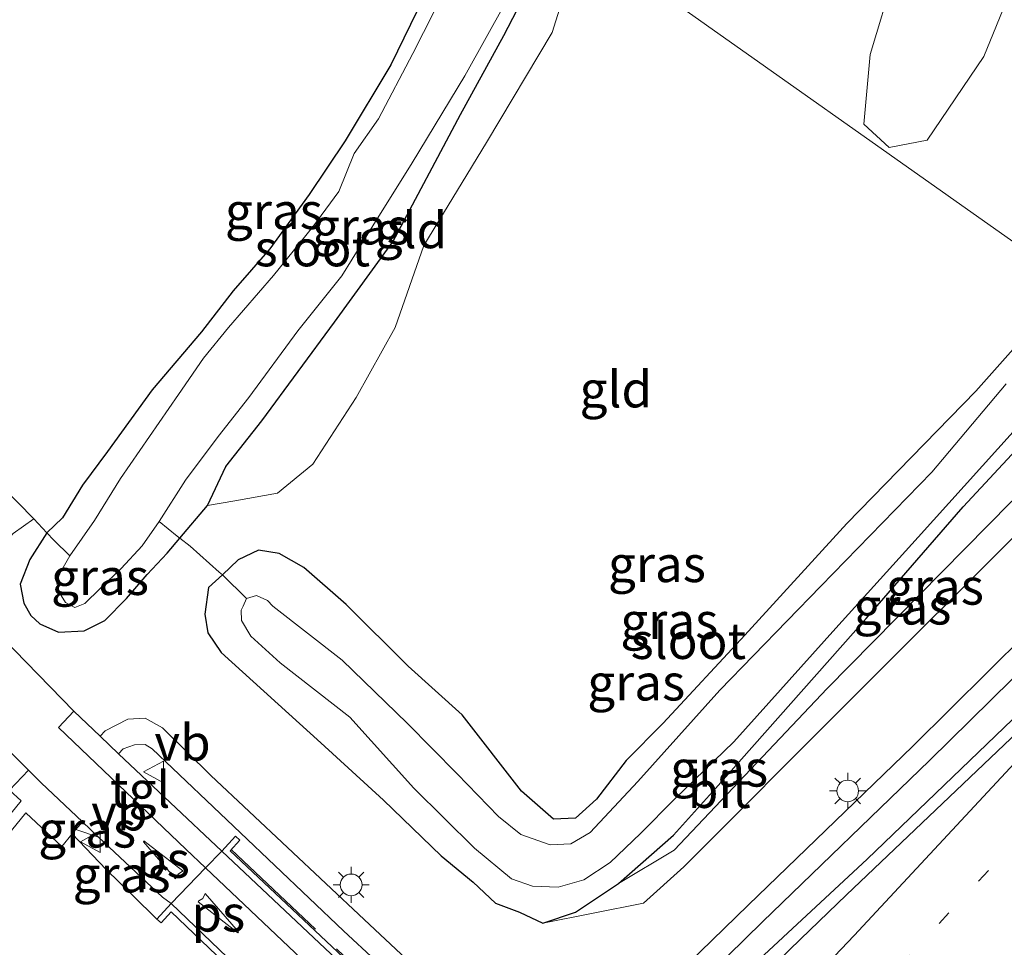
# Model space of a CAD drawing. Units: metres. Extents: x 154783 to 157354, y 568746 to 575000.
# Drawn here: x 155318 to 155386, y 569073 to 569137 of the extents above; entities that cross this region are included whole.
import ezdxf
from ezdxf.enums import TextEntityAlignment as Align

# ---------------------------------------------------------------- set-up
doc = ezdxf.new("R2010")
doc.units = ezdxf.units.M
for name, pattern in [('IE-TERREINAFSCHEIDING', [10, 8, -2]), ('VW-1-3_STREEP', [4, 1, -3]), ('VW-3-9_STREEP', [12, 3, -9])]:
    doc.linetypes.add(name, pattern=pattern)
doc.layers.get('0').update_dxf_attribs({"lineweight": 25})
for name, color, linetype, lineweight in [('B-ME-BV-GELEIDECONSTRUCTIE-GELEIDERAIL-L-B1', 213, 'BV-GELEIDERAIL', 18), ('B-ME-GW-INSTEEKWATERGANG-L-B1', 10, 'Continuous', 25), ('B-ME-GW-KRUINLIJN-L-B1', 93, 'Continuous', 18), ('B-ME-GW-TEENLIJN-L-B1', 93, 'Continuous', 18), ('B-ME-IE-GRASLAND-GV-B6', 93, 'Continuous', 18), ('B-ME-IE-GRONDWERKLIJN-GROND_INGERICHT-GV-B6', 253, 'Continuous', 18), ('B-ME-IE-GRONDWERKLIJN-GROND_NIETINGERICHT-GV-B6', 253, 'Continuous', 18), ('B-ME-IE-HULPGEOMETRIE-L-B1', 53, 'Continuous', 18), ('B-ME-IE-MEUBILAIR_WEGMEUBILAIR-LICHTMAST-S-B1', 8, 'Continuous', 18), ('B-ME-IE-TERREINAFSCHEIDING-DOORGANG-L-B1', 8, 'IE-TERREINAFSCHEIDING-KUNSTMATIG-OPEN', 18), ('B-ME-IE-TERREINAFSCHEIDING-RASTERHEKWERK-L-B1', 8, 'IE-TERREINAFSCHEIDING', 18), ('B-ME-MW-MUUR-GV-B6', 8, 'IE-TERREINAFSCHEIDING-KUNSTMATIG', 18), ('B-ME-OG-WATER-GV-B6', 153, 'Continuous', 18), ('B-ME-VH-VERH_SOORT-BITUMEN-GV-B6', 8, 'IE-TERREINAFSCHEIDING-NATUURLIJK-HOUTWAL', 18), ('B-ME-VH-VERH_SOORT-GV-B6', 8, 'Continuous', 18), ('B-ME-VH-VERH_SOORT-HALF_VERHARDING-GV-B6', 8, 'IE-TERREINAFSCHEIDING-NATUURLIJK-HOUTWAL', 18), ('B-ME-VH-VERH_SOORT-KLINKERS-GV-B6', 8, 'IE-TERREINAFSCHEIDING-NATUURLIJK-HOUTWAL', 18), ('B-ME-VH-VERH_SOORT-TEGELS-GV-B6', 8, 'Continuous', 18), ('B-ME-VW-MARKERING-13STREEP-045-L-B1', 255, 'VW-1-3_STREEP', 18), ('B-ME-VW-MARKERING-39STREEP-015-L-B1', 255, 'VW-3-9_STREEP', 18), ('B-ME-VW-MARKERING-STREEP-015-L-B1', 7, 'Continuous', 18), ('B-ME-VW-MARKERING-VLAKMARK-GV-B6', 7, 'Continuous', 18), ('B-ME-VW-MEUBILAIR_WEGMEUBILAIR-VERKEERSBORD-S-B1', 8, 'Continuous', 18)]:
    doc.layers.add(name, color=color, linetype=linetype, lineweight=lineweight)
doc.styles.add('NLCS-ISO', font='NLCS-ISO.TTF')
doc.linetypes.add('BV-GELEIDERAIL', pattern='A,10,-3,[108,NLCS.SHX,S=1,R=0,X=0,Y=0],-3', length=16)
doc.linetypes.add('IE-TERREINAFSCHEIDING-KUNSTMATIG', pattern='A,4,[82,NLCS.SHX,S=0.75,R=90,X=0,Y=0],4,-2', length=10)
doc.linetypes.add('IE-TERREINAFSCHEIDING-KUNSTMATIG-OPEN', pattern='A,7,-1.5,[67,NLCS.SHX,S=0.75,R=0,X=0,Y=0],-1.5', length=10)
doc.linetypes.add('IE-TERREINAFSCHEIDING-NATUURLIJK-HOUTWAL', pattern='A,7,-1.5,[67,NLCS.SHX,S=0.75,R=45,X=0,Y=0],-1.5,7,-1.5,[70,NLCS.SHX,S=0.75,R=0,X=0,Y=0],-1.5', length=20)

# ---------------------------------------------------------------- blocks, each defined once
blk = doc.blocks.new('verkeersbord')
for p, q in [((0, 0.75), (-0.75, -0.625)), ((0.75, -0.625), (0, 0.75)), ((-0.75, -0.625), (0.75, -0.625))]:
    blk.add_line(p, q)
blk = doc.blocks.new('lantaarnpaal')
for p, q in [((-0.884, 0.884), (-0.53, 0.53)), ((0, 0.75), (0, 1.25)), ((0.53, 0.53), (0.884, 0.884)), ((-0.75, 0), (-1.25, 0)), ((0.75, 0), (1.25, 0)), ((-0.53, -0.53), (-0.884, -0.884)), ((0.53, -0.53), (0.884, -0.884)), ((0, -0.75), (0, -1.25))]:
    blk.add_line(p, q)
blk.add_circle((0, 0), 0.75)

msp = doc.modelspace()

# ---------------------------------------------------------------- linework, layer by layer
at = {"layer": 'B-ME-BV-GELEIDECONSTRUCTIE-GELEIDERAIL-L-B1'}
msp.add_polyline3d([(155328.709, 569031.116, 0.806), (155342.992, 569044.964, 1.482), (155360.471, 569063.099, 1.488), (155365.275, 569067.829, 1.509), (155376.922, 569078.651, 1.52), (155392.288, 569093.424, 1.558), (155396.956, 569098.128, 1.537), (155404.373, 569105.776, 1.526), (155408.187, 569110.074, 1.525)], dxfattribs=at)
at = {"layer": 'B-ME-GW-INSTEEKWATERGANG-L-B1'}
for points in [[(155346.247, 569138.216, -0.77), (155343.996, 569133.542, -0.785), (155340.845, 569128.298, -0.785), (155338.347, 569124.598, -0.785), (155335.644, 569120.828, -0.797), (155333.095, 569117.933, -0.836), (155330.909, 569115.087, -0.737), (155327.508, 569111.092, -0.773), (155324.429, 569106.816, -0.758), (155322.701, 569104.495, -0.527), (155321.297, 569102.243, -0.575), (155320.223, 569101.196, -0.356), (155319.044, 569099.364, -0.284), (155318.378, 569097.647, -0.236), (155318.643, 569096.343, -0.197), (155319.124, 569095.483, -0.101), (155319.736, 569094.905, -0.044), (155321.037, 569094.332, -0.044), (155322.801, 569094.424, -0.044), (155324.227, 569095.147, -0.044), (155325.742, 569096.674, -0.044), (155327.17, 569098.322, -0.044), (155328.538, 569099.796, -0.188), (155329.421, 569100.825, -0.398), (155331.321, 569103.082, -0.251), (155332.6, 569105.795, -0.575), (155335.077, 569108.947, -0.608), (155340.103, 569115.761, -0.65), (155344.133, 569121.329, -0.728), (155348.82, 569130.109, -0.83), (155351.804, 569135.586, -0.926), (155355.849, 569143.367, -0.884)], [(155391.065, 569118.457, -0.059), (155384.435, 569110.989, -0.356), (155375.504, 569101.842, -0.263), (155368.457, 569094.139, -0.179), (155362.807, 569088.053, -0.155), (155360.268, 569085.456, -0.173), (155358.208, 569082.801, -0.152), (155356.749, 569081.484, -0.335), (155355.238, 569081.408, -0.335), (155353.032, 569083.344, -0.335), (155348.925, 569088.628, -0.14), (155345.203, 569091.977, -0.101), (155340.908, 569096.243, -0.116), (155337.991, 569098.813, -0.095), (155336.273, 569099.78, -0.17), (155334.846, 569100, -0.203), (155333.45, 569099.332, -0.203), (155332.37, 569098.304, -0.185), (155331.405, 569097.422, -0.191), (155331.144, 569095.59, -0.191), (155331.346, 569094.295, -0.071), (155332.278, 569092.921, -0.029), (155339.162, 569086.696, -0.119), (155343.496, 569082.728, -0.134), (155347.467, 569078.87, -0.23), (155349.697, 569077.061, -0.239), (155351.238, 569075.611, -0.239), (155352.891, 569074.983, -0.239), (155354.501, 569074.22, -0.239), (155356.754, 569074.98, -0.239), (155359.735, 569076.965, -0.239), (155363.537, 569080.298, -0.239), (155366.439, 569083.534, -0.248), (155376.858, 569095.281, -0.356), (155383.545, 569103.012, -0.395), (155390.248, 569110.216, -0.395)]]:
    msp.add_polyline3d(points, dxfattribs=at)
at = {"layer": 'B-ME-GW-KRUINLIJN-L-B1'}
for points in [[(155377.528, 569145.275, -0.697), (155378.796, 569139.871, -0.469), (155377.12, 569134.258, -0.37), (155376.678, 569129.451, -0.235), (155378.438, 569127.834, -0.007), (155381.059, 569128.338, 0.068), (155384.984, 569134.122, -0.022), (155388.93, 569143.843, -0.061), (155391.678, 569156.61, 0.2), (155394.675, 569169.381, 0.095), (155397.432, 569178.076, 0.017), (155399.177, 569186.929, 0.107), (155399.021, 569192.719, -0.049), (155398.967, 569197.212, 0.035), (155399.731, 569201.946, -0.301), (155401.399, 569205.379, -0.373), (155402.708, 569206.562, -0.334), (155404.264, 569205.351, -0.334), (155406.599, 569202.065, -0.658)], [(155331.321, 569103.082, -0.251), (155333.211, 569103.413, -0.215), (155336.175, 569103.938, -0.041), (155338.609, 569105.948, -0.002), (155341.606, 569110.548, 0.015), (155344.308, 569115.404, 0.03), (155346.27, 569121.07, 0.009), (155350.607, 569128.174, -0.08), (155355.139, 569135.793, -0.263), (155356.582, 569140.353, -0.47), (155357.264, 569142.366, -0.47)], [(155404.206, 569117.428, 0.335), (155388.077, 569101.972, 0.29), (155375.476, 569089.36, 0.269), (155364.25, 569078.106, 0.27), (155361.458, 569075.595, 0.304), (155354.501, 569074.22, -0.239)], [(155321.9776, 569080.3884, -0.0397), (155324.315, 569077.941, 0.09), (155326.174, 569076.141, 0.066), (155327.817, 569074.506, 0.18)]]:
    msp.add_polyline3d(points, dxfattribs=at)
at = {"layer": 'B-ME-GW-TEENLIJN-L-B1'}
msp.add_line((155323.79, 569080.172, -0.071), (155322.2319, 569080.6907, -0.0276), dxfattribs=at)
msp.add_polyline3d([(155403.462, 569118.011, -0.048), (155386.843, 569103.321, -0.31), (155374.143, 569090.45, -0.328), (155363.587, 569079.258, -0.267), (155359.735, 569076.965, -0.239)], dxfattribs=at)
at = {"layer": 'B-ME-IE-GRASLAND-GV-B6'}
for points in [[(155329.421, 569100.825, -0.398), (155329.237, 569100.975, -0.521), (155327.999, 569101.986, -1.346), (155329.813, 569104.855, -1.346), (155332.07, 569107.866, -1.346), (155334.187, 569110.547, -1.346), (155337.572, 569115.156, -1.346), (155340.618, 569118.96, -1.346), (155342.751, 569122.427, -1.346), (155345.464, 569126.768, -1.346), (155349.122, 569132.796, -1.346), (155351.941, 569137.879, -1.346), (155355.037, 569143.941, -1.346), (155355.849, 569143.367, -0.884), (155351.804, 569135.586, -0.926), (155348.82, 569130.109, -0.83), (155344.133, 569121.329, -0.728), (155340.103, 569115.761, -0.65), (155335.077, 569108.947, -0.608), (155332.6, 569105.795, -0.575), (155331.321, 569103.082, -0.251), (155329.421, 569100.825, -0.398)], [(155347.735, 569138.722, -1.346), (155345.517, 569134.327, -1.346), (155343.153, 569129.813, -1.346), (155341.469, 569127.424, -1.346), (155340.396, 569124.807, -1.346), (155338.603, 569122.352, -1.346), (155335.891, 569119.002, -1.346), (155332.781, 569115.387, -1.346), (155331.043, 569113.288, -1.346), (155329.328, 569110.767, -1.346), (155325.325, 569104.97, -1.346), (155323.519, 569102.062, -1.346), (155321.805, 569099.615, -1.346)], [(155321.805, 569099.615, -1.346), (155320.719, 569100.701, -0.666), (155320.223, 569101.196, -0.356), (155321.297, 569102.243, -0.575), (155322.701, 569104.495, -0.527), (155324.429, 569106.816, -0.758), (155327.508, 569111.092, -0.773), (155330.909, 569115.087, -0.737), (155333.095, 569117.933, -0.836), (155335.644, 569120.828, -0.797), (155338.347, 569124.598, -0.785), (155340.845, 569128.298, -0.785), (155343.996, 569133.542, -0.785), (155346.247, 569138.216, -0.77)], [(155386.527, 569111.492, -1.22), (155381.394, 569105.404, -1.22), (155373.709, 569097.527, -1.22), (155366.738, 569090.33, -1.22), (155361.057, 569084.023, -1.22), (155357.769, 569080.485, -1.22), (155356.439, 569079.709, -1.22), (155355.013, 569079.64, -1.22), (155352.989, 569080.361, -1.22), (155351.434, 569081.595, -1.22), (155348.581, 569084.542, -1.22), (155345.133, 569088.05, -1.22), (155340.642, 569092.396, -1.22), (155335.848, 569096.139, -1.22), (155335.468, 569096.537, -1.22), (155334.705, 569096.866, -1.22), (155334.032, 569096.658, -1.22), (155332.37, 569098.304, -0.185), (155333.45, 569099.332, -0.203), (155334.846, 569100, -0.203), (155336.273, 569099.78, -0.17), (155337.991, 569098.813, -0.095), (155340.908, 569096.243, -0.116), (155345.203, 569091.977, -0.101), (155348.925, 569088.628, -0.14), (155353.032, 569083.344, -0.335), (155355.238, 569081.408, -0.335), (155356.749, 569081.484, -0.335), (155358.208, 569082.801, -0.152), (155360.268, 569085.456, -0.173), (155362.807, 569088.053, -0.155), (155368.457, 569094.139, -0.179), (155375.504, 569101.842, -0.263), (155384.435, 569110.989, -0.356), (155391.065, 569118.457, -0.059)], [(155359.735, 569076.965, -0.239), (155363.587, 569079.258, -0.267), (155374.143, 569090.45, -0.328), (155386.843, 569103.321, -0.31), (155403.462, 569118.011, -0.048), (155404.206, 569117.428, 0.335), (155388.077, 569101.972, 0.29), (155375.476, 569089.36, 0.269), (155364.25, 569078.106, 0.27), (155361.458, 569075.595, 0.304), (155354.501, 569074.22, -0.239), (155356.754, 569074.98, -0.239), (155359.735, 569076.965, -0.239)], [(155395.341, 569115.458, -0.398), (155403.462, 569118.011, -0.048), (155386.843, 569103.321, -0.31), (155374.143, 569090.45, -0.328), (155363.587, 569079.258, -0.267), (155359.735, 569076.965, -0.239), (155363.537, 569080.298, -0.239), (155366.439, 569083.534, -0.248), (155376.858, 569095.281, -0.356), (155383.545, 569103.012, -0.395), (155390.248, 569110.216, -0.395), (155395.341, 569115.458, -0.398)], [(155390.248, 569110.216, -0.395), (155383.545, 569103.012, -0.395), (155376.858, 569095.281, -0.356), (155366.439, 569083.534, -0.248), (155363.537, 569080.298, -0.239), (155359.735, 569076.965, -0.239), (155356.754, 569074.98, -0.239), (155354.501, 569074.22, -0.239), (155352.891, 569074.983, -0.239), (155351.238, 569075.611, -0.239), (155349.697, 569077.061, -0.239), (155347.467, 569078.87, -0.23), (155343.496, 569082.728, -0.134), (155339.162, 569086.696, -0.119), (155332.278, 569092.921, -0.029), (155331.346, 569094.295, -0.071), (155331.144, 569095.59, -0.191), (155331.405, 569097.422, -0.191), (155332.37, 569098.304, -0.185), (155334.032, 569096.658, -1.22), (155333.802, 569096.128, -1.22), (155333.658, 569095.852, -1.22), (155333.67, 569095.154, -1.22), (155334.332, 569094.066, -1.22), (155336.349, 569092.225, -1.22), (155341.163, 569088.46, -1.22), (155345.589, 569083.547, -1.22), (155349.785, 569079.413, -1.22), (155352.34, 569077.296, -1.22), (155353.792, 569076.784, -1.22), (155355.551, 569076.707, -1.22), (155357.333, 569077.209, -1.22), (155359.148, 569078.426, -1.22), (155361.247, 569080.422, -1.22), (155363.632, 569082.809, -1.22), (155367.708, 569086.75, -1.22), (155374.741, 569094.605, -1.22), (155380.433, 569100.895, -1.22), (155388.054, 569109.354, -1.22)], [(155317.895, 569101.152, -0.008), (155319.328, 569102.182, -0.245), (155320.223, 569101.196, -0.356), (155319.044, 569099.364, -0.284), (155318.378, 569097.647, -0.236), (155318.643, 569096.343, -0.197), (155319.124, 569095.483, -0.101), (155319.736, 569094.905, -0.044), (155321.037, 569094.332, -0.044), (155322.801, 569094.424, -0.044), (155324.227, 569095.147, -0.044), (155325.742, 569096.674, -0.044), (155327.17, 569098.322, -0.044), (155328.538, 569099.796, -0.188), (155329.421, 569100.825, -0.398), (155330.141, 569100.276, -0.05), (155332.134, 569098.494, -0.053), (155332.37, 569098.304, -0.185), (155331.405, 569097.422, -0.191), (155331.144, 569095.59, -0.191), (155331.346, 569094.295, -0.071), (155332.278, 569092.921, -0.029), (155339.162, 569086.696, -0.119), (155343.496, 569082.728, -0.134), (155347.467, 569078.87, -0.23), (155349.697, 569077.061, -0.239), (155351.238, 569075.611, -0.239), (155352.891, 569074.983, -0.239), (155354.501, 569074.22, -0.239), (155361.458, 569075.595, 0.304), (155364.25, 569078.106, 0.27), (155375.476, 569089.36, 0.269), (155388.077, 569101.972, 0.29)], [(155321.805, 569099.615, -1.346), (155321.175, 569098.484, -1.346), (155320.902, 569097.827, -1.346), (155321.098, 569097.066, -1.346), (155321.518, 569096.398, -1.346), (155322.167, 569096.05, -1.346), (155322.855, 569096.318, -1.346), (155323.906, 569097.355, -1.346), (155325.364, 569098.743, -1.346), (155326.813, 569100.304, -1.346), (155327.999, 569101.986, -1.346), (155329.237, 569100.975, -0.521), (155329.421, 569100.825, -0.398), (155328.538, 569099.796, -0.188), (155327.17, 569098.322, -0.044), (155325.742, 569096.674, -0.044), (155324.227, 569095.147, -0.044), (155322.801, 569094.424, -0.044), (155321.037, 569094.332, -0.044), (155319.736, 569094.905, -0.044), (155319.124, 569095.483, -0.101), (155318.643, 569096.343, -0.197), (155318.378, 569097.647, -0.236), (155319.044, 569099.364, -0.284), (155320.223, 569101.196, -0.356), (155320.719, 569100.701, -0.666), (155321.805, 569099.615, -1.346)], [(155395.688, 569101.935, 0.621), (155380.07, 569086.461, 0.611), (155368.684, 569075.469, 0.571), (155359.559, 569066.594, 0.525), (155358.048, 569065.229, 0.516), (155356.917, 569064.55, 0.491), (155355.139, 569064.302, 0.414), (155352.833, 569064.883, 0.33), (155350.928, 569066.241, 0.254), (155342.152, 569074.471, 0.199), (155331.568, 569084.422, 0.17), (155328.227, 569087.718, 0.19), (155327.029, 569088.4, 0.179), (155325.814, 569088.313, 0.161), (155324.266, 569087.525, 0.122), (155323.913, 569087.151, 0.083), (155322.095, 569088.868, 0.029)], [(155325.189, 569085.938, 0.046), (155325.506, 569086.268, 0.12), (155326.289, 569086.551, 0.145), (155327.021, 569086.581, 0.187), (155327.509, 569086.274, 0.196), (155333.601, 569080.46, 0.233), (155340.731, 569073.701, 0.227), (155349.67, 569065.403, 0.273), (155352.196, 569063.531, 0.34), (155354.962, 569062.797, 0.481), (155357.845, 569063.245, 0.562), (155359.538, 569064.521, 0.597), (155362.505, 569067.269, 0.601), (155369.68, 569074.32, 0.675), (155381.231, 569085.467, 0.691), (155396.842, 569100.845, 0.663)], [(155322.095, 569088.868, 0.029), (155315.502, 569095.622, 0.207)], [(155388.758, 569088.81, 0.81), (155375.485, 569076.189, 0.782), (155372.319, 569073.1069, 0.782), (155362.354, 569063.461, 0.772), (155356.349, 569057.228, 0.766), (155355.099, 569058.3, 0.992), (155354.649, 569058.732, 0.963), (155352.426, 569060.837, 0.315), (155332.893, 569079.225, 0.309), (155333.56, 569079.961, 0.234), (155333.264, 569080.232, 0.144), (155332.326, 569079.202, -0.47), (155325.189, 569085.938, 0.046)], [(155316.587, 569087.115, 0.036), (155318.9515, 569084.7898, 0.1255), (155317.637, 569083.411, -0.001), (155318.45, 569082.673, -0.016), (155313.787, 569076.947, 0.055)], [(155313.602, 569075.487, 0.067), (155318.77, 569081.851, -0.042), (155321.253, 569079.527, -0.074), (155321.9776, 569080.3884, -0.0397), (155324.315, 569077.941, 0.09), (155326.174, 569076.141, 0.066), (155327.817, 569074.506, 0.18), (155328.119, 569074.246, 0.162), (155328.825, 569075.01, 0.189), (155337.726, 569066.477, 0.027), (155338.28, 569064.003, 0.018), (155338.213, 569062.498, 0.063), (155337.247, 569060.265, -0.185), (155336.133, 569059.308, -0.167), (155333.563, 569056.559, -0.119), (155329.803, 569051.83, -0.14), (155327.838, 569049.958, -0.155), (155326.144, 569048.533, -0.221), (155324.971, 569047.488, -0.275), (155323.82, 569047.393, -0.287), (155322.235, 569048.184, -0.248), (155320.432, 569049.654, -0.314), (155315.459, 569054.226, -0.368)], [(155322.2319, 569080.6907, -0.0276), (155323.79, 569080.172, -0.071), (155328.228, 569076.024, -0.323), (155328.811, 569075.591, -0.374), (155327.817, 569074.506, 0.18), (155326.174, 569076.141, 0.066), (155324.315, 569077.941, 0.09), (155321.9776, 569080.3884, -0.0397), (155322.2319, 569080.6907, -0.0276)], [(155323.79, 569080.172, -0.071), (155322.2319, 569080.6907, -0.0276), (155322.6803, 569081.2239, -0.0064), (155323.79, 569080.172, -0.071)]]:
    msp.add_polyline3d(points, dxfattribs=at)
at = {"layer": 'B-ME-IE-GRONDWERKLIJN-GROND_INGERICHT-GV-B6'}
for points in [[(155391.065, 569118.457, -0.059), (155357.264, 569142.366, -0.47), (155359.098, 569145.931, -0.613), (155360.993, 569151.839, -0.64), (155362.208, 569155.214, -0.871), (155362.939, 569156.24, -0.871), (155364.069, 569157.229, -0.79), (155365.084, 569157.435, -0.79), (155366.614, 569157.164, -0.79), (155367.522, 569156.526, -0.79), (155370.36, 569153.148, -0.865), (155373.369, 569149.441, -0.805), (155375.145, 569147.327, -0.712), (155377.528, 569145.275, -0.697), (155378.796, 569139.871, -0.469), (155377.12, 569134.258, -0.37), (155376.678, 569129.451, -0.235), (155378.438, 569127.834, -0.007), (155381.059, 569128.338, 0.068), (155384.984, 569134.122, -0.022), (155388.93, 569143.843, -0.061)], [(155388.93, 569143.843, -0.061), (155384.984, 569134.122, -0.022), (155381.059, 569128.338, 0.068), (155378.438, 569127.834, -0.007), (155376.678, 569129.451, -0.235), (155377.12, 569134.258, -0.37), (155378.796, 569139.871, -0.469), (155377.528, 569145.275, -0.697)], [(155355.849, 569143.367, -0.884), (155357.264, 569142.366, -0.47), (155356.582, 569140.353, -0.47), (155355.139, 569135.793, -0.263), (155350.607, 569128.174, -0.08), (155346.27, 569121.07, 0.009), (155344.308, 569115.404, 0.03), (155341.606, 569110.548, 0.015), (155338.609, 569105.948, -0.002), (155336.175, 569103.938, -0.041), (155333.211, 569103.413, -0.215), (155331.321, 569103.082, -0.251), (155332.6, 569105.795, -0.575), (155335.077, 569108.947, -0.608), (155340.103, 569115.761, -0.65), (155344.133, 569121.329, -0.728), (155348.82, 569130.109, -0.83), (155351.804, 569135.586, -0.926), (155355.849, 569143.367, -0.884)], [(155357.264, 569142.366, -0.47), (155391.065, 569118.457, -0.059)], [(155391.065, 569118.457, -0.059), (155384.435, 569110.989, -0.356), (155375.504, 569101.842, -0.263), (155368.457, 569094.139, -0.179), (155362.807, 569088.053, -0.155), (155360.268, 569085.456, -0.173), (155358.208, 569082.801, -0.152), (155356.749, 569081.484, -0.335), (155355.238, 569081.408, -0.335), (155353.032, 569083.344, -0.335), (155348.925, 569088.628, -0.14), (155345.203, 569091.977, -0.101), (155340.908, 569096.243, -0.116), (155337.991, 569098.813, -0.095), (155336.273, 569099.78, -0.17), (155334.846, 569100, -0.203), (155333.45, 569099.332, -0.203), (155332.37, 569098.304, -0.185), (155332.134, 569098.494, -0.053), (155330.141, 569100.276, -0.05), (155329.421, 569100.825, -0.398), (155331.321, 569103.082, -0.251), (155333.211, 569103.413, -0.215), (155336.175, 569103.938, -0.041), (155338.609, 569105.948, -0.002), (155341.606, 569110.548, 0.015), (155344.308, 569115.404, 0.03), (155346.27, 569121.07, 0.009), (155350.607, 569128.174, -0.08), (155355.139, 569135.793, -0.263), (155356.582, 569140.353, -0.47)]]:
    msp.add_polyline3d(points, dxfattribs=at)
at = {"layer": 'B-ME-IE-GRONDWERKLIJN-GROND_NIETINGERICHT-GV-B6'}
for points in [[(155319.328, 569102.182, -0.245), (155317.096, 569104.45, -0.353), (155315.943, 569105.485, -0.365), (155314.319, 569107.052, -0.56), (155314.663, 569108.378, -0.887), (155314.98, 569109.581, -0.731), (155314.602, 569110.896, -0.683), (155313.815, 569112.037, -0.749), (155311.574, 569114.17, -0.908), (155308.146, 569117.214, -0.998), (155303.441, 569121.456, -1.013), (155298.82, 569126.335, -1.013), (155292.307, 569132.472, -1.016), (155280.714, 569143.47, -1.004)], [(155346.247, 569138.216, -0.77), (155343.996, 569133.542, -0.785), (155340.845, 569128.298, -0.785), (155338.347, 569124.598, -0.785), (155335.644, 569120.828, -0.797), (155333.095, 569117.933, -0.836), (155330.909, 569115.087, -0.737), (155327.508, 569111.092, -0.773), (155324.429, 569106.816, -0.758), (155322.701, 569104.495, -0.527), (155321.297, 569102.243, -0.575), (155320.223, 569101.196, -0.356), (155319.328, 569102.182, -0.245)]]:
    msp.add_polyline3d(points, dxfattribs=at)
at = {"layer": 'B-ME-IE-HULPGEOMETRIE-L-B1'}
msp.add_polyline3d([(155391.065, 569118.457, -0.059), (155357.264, 569142.366, -0.47), (155355.849, 569143.367, -0.884), (155355.037, 569143.941, -1.346), (155351.606, 569146.591, -1.346), (155350.602, 569147.287, -0.779), (155305.518, 569178.538, -1.178)], dxfattribs=at)
at = {"layer": 'B-ME-IE-TERREINAFSCHEIDING-DOORGANG-L-B1'}
for p, q in [((155317.096, 569104.45, -0.353), (155319.328, 569102.182, -0.245)), ((155330.141, 569100.276, -0.05), (155332.134, 569098.494, -0.053))]:
    msp.add_line(p, q, dxfattribs=at)
at = {"layer": 'B-ME-IE-TERREINAFSCHEIDING-RASTERHEKWERK-L-B1'}
for points in [[(155321.805, 569099.615, -1.346), (155320.719, 569100.701, -0.666), (155320.223, 569101.196, -0.356), (155319.328, 569102.182, -0.245)], [(155327.999, 569101.986, -1.346), (155329.237, 569100.975, -0.521), (155329.421, 569100.825, -0.398), (155330.141, 569100.276, -0.05)], [(155334.032, 569096.658, -1.22), (155332.37, 569098.304, -0.185), (155332.134, 569098.494, -0.053)], [(155332.974, 569079.306, 0.108), (155352.404, 569060.956, 0.267), (155354.739, 569058.789, 0.677)]]:
    msp.add_polyline3d(points, dxfattribs=at)
at = {"layer": 'B-ME-MW-MUUR-GV-B6'}
msp.add_polyline3d([(155349.639, 569055.056, 0.768), (155337.726, 569066.477, 0.027), (155328.825, 569075.01, 0.189), (155328.119, 569074.246, 0.162), (155327.817, 569074.506, 0.18), (155328.811, 569075.591, -0.374), (155350.881, 569054.423, -2.162), (155353.329, 569057.011, -2.162), (155354.532, 569058.283, -2.162), (155332.326, 569079.202, -0.47), (155333.264, 569080.232, 0.144), (155333.56, 569079.961, 0.234), (155332.893, 569079.225, 0.309), (155352.426, 569060.837, 0.315), (155354.649, 569058.732, 0.963), (155355.099, 569058.3, 0.992), (155350.897, 569053.856, 0.984), (155350.749, 569053.997, 0.984), (155350.596, 569054.143, 0.825), (155349.639, 569055.056, 0.768)], dxfattribs=at)
at = {"layer": 'B-ME-OG-WATER-GV-B6'}
for points in [[(155321.805, 569099.615, -1.346), (155323.519, 569102.062, -1.346), (155325.325, 569104.97, -1.346), (155329.328, 569110.767, -1.346), (155331.043, 569113.288, -1.346), (155332.781, 569115.387, -1.346), (155335.891, 569119.002, -1.346), (155338.603, 569122.352, -1.346), (155340.396, 569124.807, -1.346), (155341.469, 569127.424, -1.346), (155343.153, 569129.813, -1.346), (155345.517, 569134.327, -1.346), (155347.735, 569138.722, -1.346)], [(155351.941, 569137.879, -1.346), (155349.122, 569132.796, -1.346), (155345.464, 569126.768, -1.346), (155342.751, 569122.427, -1.346), (155340.618, 569118.96, -1.346), (155337.572, 569115.156, -1.346), (155334.187, 569110.547, -1.346), (155332.07, 569107.866, -1.346), (155329.813, 569104.855, -1.346), (155327.999, 569101.986, -1.346), (155326.813, 569100.304, -1.346), (155325.364, 569098.743, -1.346), (155323.906, 569097.355, -1.346), (155322.855, 569096.318, -1.346), (155322.167, 569096.05, -1.346), (155321.518, 569096.398, -1.346), (155321.098, 569097.066, -1.346), (155320.902, 569097.827, -1.346), (155321.175, 569098.484, -1.346), (155321.805, 569099.615, -1.346)], [(155388.054, 569109.354, -1.22), (155380.433, 569100.895, -1.22), (155374.741, 569094.605, -1.22), (155367.708, 569086.75, -1.22), (155363.632, 569082.809, -1.22), (155361.247, 569080.422, -1.22), (155359.148, 569078.426, -1.22), (155357.333, 569077.209, -1.22), (155355.551, 569076.707, -1.22), (155353.792, 569076.784, -1.22), (155352.34, 569077.296, -1.22), (155349.785, 569079.413, -1.22), (155345.589, 569083.547, -1.22), (155341.163, 569088.46, -1.22), (155336.349, 569092.225, -1.22), (155334.332, 569094.066, -1.22), (155333.67, 569095.154, -1.22), (155333.658, 569095.852, -1.22), (155333.802, 569096.128, -1.22), (155334.032, 569096.658, -1.22), (155334.705, 569096.866, -1.22), (155335.468, 569096.537, -1.22), (155335.848, 569096.139, -1.22), (155340.642, 569092.396, -1.22), (155345.133, 569088.05, -1.22), (155348.581, 569084.542, -1.22), (155351.434, 569081.595, -1.22), (155352.989, 569080.361, -1.22), (155355.013, 569079.64, -1.22), (155356.439, 569079.709, -1.22), (155357.769, 569080.485, -1.22), (155361.057, 569084.023, -1.22), (155366.738, 569090.33, -1.22), (155373.709, 569097.527, -1.22), (155381.394, 569105.404, -1.22), (155386.527, 569111.492, -1.22)]]:
    msp.add_polyline3d(points, dxfattribs=at)
at = {"layer": 'B-ME-VH-VERH_SOORT-BITUMEN-GV-B6'}
for points in [[(155186.732, 568880.361, 0.769), (155204.405, 568898.126, 0.835), (155221.092, 568915.209, 0.884), (155233.123, 568927.751, 0.868), (155250.372, 568945.933, 0.879), (155267.088, 568963.417, 0.844), (155281.762, 568978.934, 0.849), (155314.543, 569013.348, 0.846), (155315.21, 569014.047, 0.846), (155315.286, 569014.127, 0.846), (155349.88, 569050.515, 0.76), (155350.806, 569051.477, 0.761), (155356.349, 569057.228, 0.766), (155362.354, 569063.461, 0.772), (155372.319, 569073.1069, 0.782), (155375.485, 569076.189, 0.782), (155388.758, 569088.81, 0.81), (155397.1028, 569097.3271, 0.8247), (155405.942, 569106.791, 0.733)], [(155325.189, 569085.938, 0.046), (155323.913, 569087.151, 0.083), (155324.266, 569087.525, 0.122), (155325.814, 569088.313, 0.161), (155327.029, 569088.4, 0.179), (155328.227, 569087.718, 0.19), (155331.568, 569084.422, 0.17), (155342.152, 569074.471, 0.199), (155350.928, 569066.241, 0.254), (155352.833, 569064.883, 0.33), (155355.139, 569064.302, 0.414), (155356.917, 569064.55, 0.491), (155358.048, 569065.229, 0.516), (155359.559, 569066.594, 0.525), (155368.684, 569075.469, 0.571), (155380.07, 569086.461, 0.611), (155395.688, 569101.935, 0.621)], [(155396.842, 569100.845, 0.663), (155381.231, 569085.467, 0.691), (155369.68, 569074.32, 0.675), (155362.505, 569067.269, 0.601), (155359.538, 569064.521, 0.597), (155357.845, 569063.245, 0.562), (155354.962, 569062.797, 0.481), (155352.196, 569063.531, 0.34), (155349.67, 569065.403, 0.273), (155340.731, 569073.701, 0.227), (155333.601, 569080.46, 0.233), (155327.509, 569086.274, 0.196), (155327.021, 569086.581, 0.187), (155326.289, 569086.551, 0.145), (155325.506, 569086.268, 0.12), (155325.189, 569085.938, 0.046)], [(155328.811, 569075.591, -0.374), (155331.201, 569078.046, -0.439), (155335.631, 569073.839, -0.677), (155344.344, 569065.588, -1.488), (155348.645, 569061.462, -1.836), (155353.329, 569057.011, -2.162), (155350.881, 569054.423, -2.162), (155328.811, 569075.591, -0.374)]]:
    msp.add_polyline3d(points, dxfattribs=at)
at = {"layer": 'B-ME-VH-VERH_SOORT-GV-B6'}
msp.add_polyline3d([(155322.2319, 569080.6907, -0.0276), (155321.9776, 569080.3884, -0.0397), (155321.253, 569079.527, -0.074), (155318.77, 569081.851, -0.042), (155313.602, 569075.487, 0.067), (155309.923, 569070.918, 0.132), (155310.47, 569070.535, 0.122), (155309.999, 569069.937, 0.113), (155309.457, 569070.32, 0.137), (155308.797, 569069.512, 0.142), (155308.256, 569069.937, 0.142), (155313.787, 569076.947, 0.055), (155318.45, 569082.673, -0.016), (155317.637, 569083.411, -0.001), (155318.9515, 569084.7898, 0.1255), (155319.836, 569083.92, 0.159), (155322.6803, 569081.2239, -0.0064), (155322.2319, 569080.6907, -0.0276)], dxfattribs=at)
at = {"layer": 'B-ME-VH-VERH_SOORT-HALF_VERHARDING-GV-B6'}
msp.add_polyline3d([(155319.328, 569102.182, -0.245), (155317.895, 569101.152, -0.008), (155316.105, 569099.152, 0.123), (155315.624, 569097.781, 0.123), (155315.502, 569095.622, 0.207), (155310.554, 569100.303, 0.126), (155312.112, 569100.092, -0.026), (155313.11, 569100.271, -0.077), (155314.14, 569100.89, -0.089), (155315.41, 569102.261, -0.254), (155317.096, 569104.45, -0.353), (155319.328, 569102.182, -0.245)], dxfattribs=at)
at = {"layer": 'B-ME-VH-VERH_SOORT-KLINKERS-GV-B6'}
for points in [[(155315.502, 569095.622, 0.207), (155322.095, 569088.868, 0.029), (155321.031, 569087.745, 0.126), (155329.834, 569079.349, -0.203), (155331.201, 569078.046, -0.439), (155328.811, 569075.591, -0.374)], [(155328.811, 569075.591, -0.374), (155328.228, 569076.024, -0.323), (155323.79, 569080.172, -0.071), (155322.6803, 569081.2239, -0.0064), (155319.836, 569083.92, 0.159), (155318.9515, 569084.7898, 0.1255), (155316.587, 569087.115, 0.036)]]:
    msp.add_polyline3d(points, dxfattribs=at)
at = {"layer": 'B-ME-VH-VERH_SOORT-TEGELS-GV-B6'}
for points in [[(155323.913, 569087.151, 0.083), (155325.189, 569085.938, 0.046), (155332.326, 569079.202, -0.47), (155331.201, 569078.046, -0.439), (155329.834, 569079.349, -0.203), (155321.031, 569087.745, 0.126), (155322.095, 569088.868, 0.029), (155323.913, 569087.151, 0.083)], [(155331.201, 569078.046, -0.439), (155332.326, 569079.202, -0.47), (155354.532, 569058.283, -2.162), (155353.329, 569057.011, -2.162), (155348.645, 569061.462, -1.836), (155344.344, 569065.588, -1.488), (155335.631, 569073.839, -0.677), (155331.201, 569078.046, -0.439)]]:
    msp.add_polyline3d(points, dxfattribs=at)
at = {"layer": 'B-ME-VW-MARKERING-13STREEP-045-L-B1'}
msp.add_polyline3d([(155409.8778, 569104.5973, 0.91), (155396.24, 569089.531, 0.91), (155377.871, 569069.92, 0.879), (155365.618, 569057.352, 0.892), (155355.5814, 569046.79, 0.928), (155313.79, 569002.653, 1.011), (155286.468, 568974.029, 1.01), (155271.794, 568958.494, 1.029), (155254.976, 568940.901, 1.022), (155238.193, 568923.19, 1.025)], dxfattribs=at)
at = {"layer": 'B-ME-VW-MARKERING-39STREEP-015-L-B1'}
msp.add_polyline3d([(155412.6734, 569103.0391, 1.0416), (155400.058, 569088.985, 1.033), (155373.518, 569060.366, 0.999), (155367.5202, 569053.9983, 1.019), (155358.2258, 569044.1978, 1.019), (155356.318, 569042.137, 1.037), (155315.043, 568998.663, 1.062), (155290.225, 568972.658, 1.064), (155273.751, 568955.253, 1.081), (155257.213, 568937.919, 1.079), (155240.744, 568920.486, 1.098), (155224.215, 568903.104, 1.062), (155207.648, 568885.74, 0.975), (155191.262, 568868.37, 1.036), (155174.756, 568850.948, 1.056), (155158.211, 568833.599, 1.031)], dxfattribs=at)
at = {"layer": 'B-ME-VW-MARKERING-STREEP-015-L-B1'}
msp.add_polyline3d([(155145.14, 568836.345, 0.773), (155160.803, 568851.001, 0.809), (155170.95, 568860.806, 0.811), (155188.798, 568878.136, 0.874), (155206.862, 568896.264, 0.917), (155223.233, 568913.158, 0.918), (155235.206, 568925.763, 0.935), (155252.166, 568943.57, 0.927), (155269.095, 568961.301, 0.927), (155284.035, 568977.042, 0.929), (155317.882, 569012.569, 0.93), (155353.0818, 569049.2401, 0.84), (155376.0236, 569073.3769, 0.8385), (155399.092, 569098.1918, 0.8489), (155406.5299, 569106.4633, 0.85)], dxfattribs=at)
at = {"layer": 'B-ME-VW-MARKERING-VLAKMARK-GV-B6'}
for points in [[(155329.165, 569077.393, -0.395), (155329.111, 569077.288, -0.399), (155326.897, 569079.856, -0.19), (155326.932, 569079.904, -0.183), (155329.616, 569077.833, -0.411), (155329.575, 569077.791, -0.403), (155329.317, 569077.64, -0.391), (155329.165, 569077.393, -0.395)], [(155331.175, 569076.268, -0.507), (155333.46, 569073.619, -0.738), (155333.414, 569073.556, -0.738), (155330.685, 569075.697, -0.516), (155330.733, 569075.777, -0.521), (155330.997, 569075.932, -0.519), (155331.134, 569076.222, -0.509), (155331.175, 569076.268, -0.507)]]:
    msp.add_polyline3d(points, dxfattribs=at)

# ---------------------------------------------------------------- block references
at = {"layer": 'B-ME-IE-MEUBILAIR_WEGMEUBILAIR-LICHTMAST-S-B1', "rotation": 90}
for p in [(155375.569, 569083.36, 0.58), (155341.256, 569076.871, 0.153)]:
    msp.add_blockref('lantaarnpaal', p, dxfattribs=at)
at = {"layer": 'B-ME-VW-MEUBILAIR_WEGMEUBILAIR-VERKEERSBORD-S-B1', "rotation": 90}
for p in [(155327.658, 569084.675, 0.144), (155323.292, 569079.848, -0.181)]:
    msp.add_blockref('verkeersbord', p, dxfattribs=at)

# ---------------------------------------------------------------- texts
at = {"layer": 'B-ME-IE-GRASLAND-GV-B6', "ltscale": 0.2, "style": 'NLCS-ISO'}
for p in [(155335.9145, 569123.451), (155341.924, 569122.383), (155362.386, 569099.0485), (155323.8995, 569098.159), (155381.5985, 569097.488), (155379.3535, 569096.1155), (155363.2425, 569095.122), (155360.9555, 569090.865), (155366.688, 569084.9115), (155323.0109, 569080.6979), (155325.3943, 569077.5983)]:
    msp.add_text('gras', height=2.5, dxfattribs=at).set_placement(p, align=Align.MIDDLE_CENTER)
at = {"layer": 'B-ME-IE-GRONDWERKLIJN-GROND_INGERICHT-GV-B6', "ltscale": 0.2, "style": 'NLCS-ISO'}
for p in [(155345.3928, 569122.1274), (155359.5463, 569111.1246)]:
    msp.add_text('gld', height=2.5, dxfattribs=at).set_placement(p, align=Align.MIDDLE_CENTER)
at = {"layer": 'B-ME-OG-WATER-GV-B6', "ltscale": 0.2, "style": 'NLCS-ISO'}
for p in [(155338.5738, 569120.8748), (155364.5597, 569093.7347)]:
    msp.add_text('sloot', height=2.5, dxfattribs=at).set_placement(p, align=Align.MIDDLE_CENTER)
at = {"layer": 'B-ME-VH-VERH_SOORT-BITUMEN-GV-B6', "ltscale": 0.2, "style": 'NLCS-ISO'}
msp.add_text('bit', height=2.5, dxfattribs=at).set_placement((155366.6946, 569083.4355), align=Align.MIDDLE_CENTER)
at = {"layer": 'B-ME-VH-VERH_SOORT-TEGELS-GV-B6', "ltscale": 0.2, "style": 'NLCS-ISO'}
msp.add_text('tgl', height=2.5, dxfattribs=at).set_placement((155326.6737, 569083.4547), align=Align.MIDDLE_CENTER)
at = {"layer": 'B-ME-VW-MARKERING-VLAKMARK-GV-B6', "ltscale": 0.2, "style": 'NLCS-ISO'}
for p in [(155328.2496, 569078.6155), (155332.0734, 569074.8913)]:
    msp.add_text('ps', height=2.5, dxfattribs=at).set_placement(p, align=Align.MIDDLE_CENTER)
at = {"layer": 'B-ME-VW-MEUBILAIR_WEGMEUBILAIR-VERKEERSBORD-S-B1', "ltscale": 0.2, "style": 'NLCS-ISO'}
for p in [(155327.658, 569084.675, 0.144), (155323.292, 569079.848, -0.181)]:
    msp.add_text('vb', height=2.5, dxfattribs=at).set_placement(p, align=Align.BOTTOM_LEFT)

doc.saveas('drawing.dxf')
